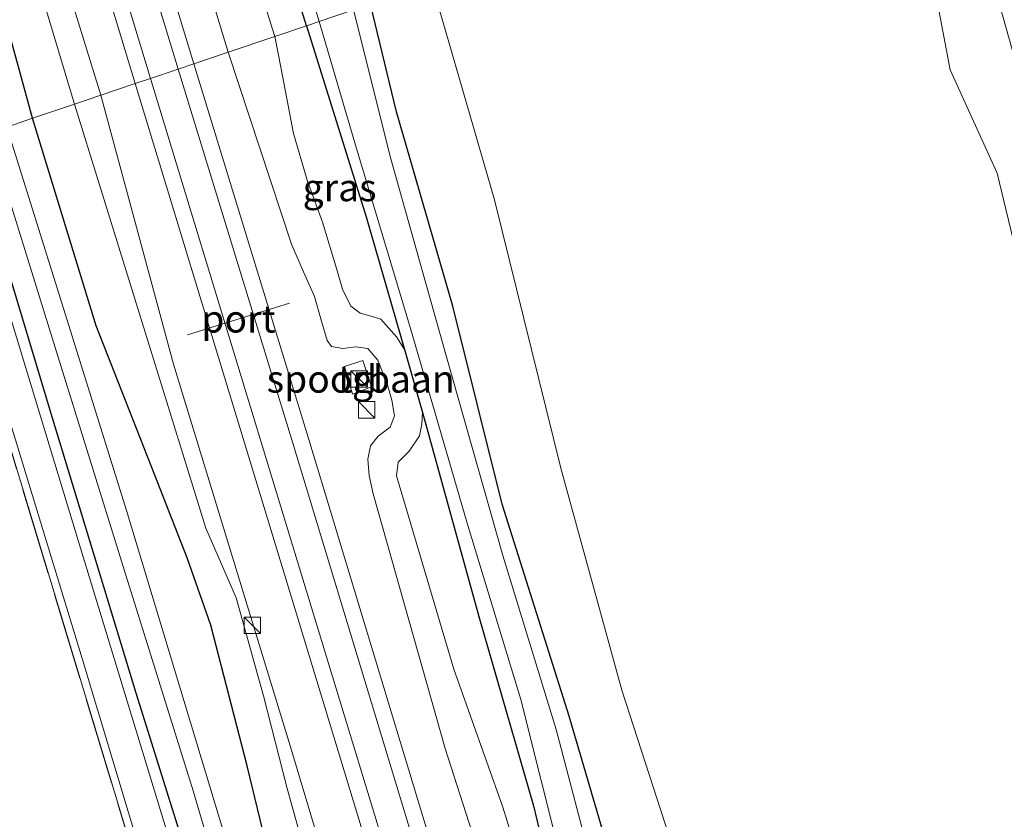
# Model space of a CAD drawing. Units: metres. Extents: x 181037 to 190000, y 568748 to 575001.
# Drawn here: x 183531 to 183621, y 569016 to 569089 of the extents above; entities that cross this region are included whole.
import ezdxf
from ezdxf.enums import TextEntityAlignment as Align

# ---------------------------------------------------------------- set-up
doc = ezdxf.new("R2010")
doc.units = ezdxf.units.M
doc.linetypes.add('IE-TERREINAFSCHEIDING', pattern=[10, 8, -2])
doc.layers.get('0').update_dxf_attribs({"lineweight": 25})
for name, color, linetype, lineweight in [('B-ME-GR-BOMENSTRUIKEN-GV-B6', 93, 'Continuous', 18), ('B-ME-GW-KRUINLIJN-L-B1', 93, 'Continuous', 18), ('B-ME-GW-TEENLIJN-L-B1', 93, 'Continuous', 18), ('B-ME-IE-GRASLAND-GV-B6', 93, 'Continuous', 18), ('B-ME-IE-GRONDWERKLIJN-GROND_INGERICHT-GV-B6', 253, 'Continuous', 18), ('B-ME-IE-HULPGEOMETRIE-L-B1', 53, 'Continuous', 18), ('B-ME-IE-INRICHTINGSELEMENT-S-B1', 253, 'Continuous', 18), ('B-ME-IE-TERREINAFSCHEIDING-RASTERHEKWERK-L-B1', 8, 'IE-TERREINAFSCHEIDING', 18), ('B-ME-OG-WATER-GV-B6', 153, 'Continuous', 18), ('B-ME-SB-SPOOR-GV-B6', 253, 'Continuous', 18), ('B-ME-SB-SPOOR-L-B1', 253, 'Continuous', 18), ('B-ME-VH-VERH_SOORT-BITUMEN-GV-B6', 8, 'IE-TERREINAFSCHEIDING-NATUURLIJK-HOUTWAL', 18), ('B-ME-VH-VERH_SOORT-GV-B6', 8, 'Continuous', 18), ('B-ME-VH-VERH_SOORT-TEGELS-GV-B6', 8, 'Continuous', 18), ('B-ME-VW-MEUBILAIR_WEGMEUBILAIR-PORTAAL-L-B1', 8, 'Continuous', 18)]:
    doc.layers.add(name, color=color, linetype=linetype, lineweight=lineweight)
doc.layers.add('B-ME-GW-INSTEEKWATERGANG-L-B1', color=10, linetype='Continuous')
doc.styles.add('NLCS-ISO', font='NLCS-ISO.TTF')
doc.linetypes.add('IE-TERREINAFSCHEIDING-NATUURLIJK-HOUTWAL', pattern='A,7,-1.5,[67,NLCS.SHX,S=0.75,R=45,X=0,Y=0],-1.5,7,-1.5,[70,NLCS.SHX,S=0.75,R=0,X=0,Y=0],-1.5', length=20)

# ---------------------------------------------------------------- blocks, each defined once
blk = doc.blocks.new('d11AN_FeatureWriter_4_26_FMEBLOCK1')
at = {"layer": 'B-ME-GW-INSTEEKWATERGANG-L-B1'}
for points in [[(0.435, 23.439, -0.118), (-7.411, 46.974, -0.319), (-14.649, 69.789, -0.328), (-19.073, 86.34, -0.364), (-23.796, 105.832, 0.631), (-27.131, 118.708, 0.466), (-29.294, 124.846, 0.028), (-32.586, 133.252, -0.238), (-37.61, 146.064, -0.373), (-43.415, 165.033, -0.428)], [(-49.269, 163.051, -0.222), (-41.585, 137.57, -0.208), (-33.975, 112.52, -0.217), (-25.822, 86.436, -0.199), (-15.063, 50.219, -0.184), (-5.96, 19.965, -0.148), (3.542, -11.978, -0.199), (12.785, -42.086, -0.196), (21.759, -70.151, -0.286), (30.478, -97.386, -0.316), (32.155, -102.982, -0.307), (34.32, -111.015, -0.262), (36.157, -119.147, -0.235), (38.215, -125.039, -0.235), (40.493, -130.322, -0.235), (41.46, -133.132, -0.283), (42.276, -135.662, -0.286), (42.811, -138.48, -0.283), (42.582, -140.412, -0.274), (41.796, -142.693, -0.274), (40.795, -145.14, -0.259), (40.487, -148.094, -0.247), (40.822, -151.991, -0.232), (42.902, -165.033, -0.273)]]:
    blk.add_polyline3d(points, dxfattribs=at)
blk = doc.blocks.new('d11AN_FeatureWriter_4_26_FMEBLOCK3')
at = {"layer": 'B-ME-GW-INSTEEKWATERGANG-L-B1'}
for points in [[(0.435, 23.439, -0.118), (-7.411, 46.974, -0.319), (-14.649, 69.789, -0.328), (-19.073, 86.34, -0.364), (-23.796, 105.832, 0.631), (-27.131, 118.708, 0.466), (-29.294, 124.846, 0.028), (-32.586, 133.252, -0.238), (-37.61, 146.064, -0.373), (-43.415, 165.033, -0.428)], [(-49.269, 163.051, -0.222), (-41.585, 137.57, -0.208), (-33.975, 112.52, -0.217), (-25.822, 86.436, -0.199), (-15.063, 50.219, -0.184), (-5.96, 19.965, -0.148), (3.542, -11.978, -0.199), (12.785, -42.086, -0.196), (21.759, -70.151, -0.286), (30.478, -97.386, -0.316), (32.155, -102.982, -0.307), (34.32, -111.015, -0.262), (36.157, -119.147, -0.235), (38.215, -125.039, -0.235), (40.493, -130.322, -0.235), (41.46, -133.132, -0.283), (42.276, -135.662, -0.286), (42.811, -138.48, -0.283), (42.582, -140.412, -0.274), (41.796, -142.693, -0.274), (40.795, -145.14, -0.259), (40.487, -148.094, -0.247), (40.822, -151.991, -0.232), (42.902, -165.033, -0.273)]]:
    blk.add_polyline3d(points, dxfattribs=at)
blk = doc.blocks.new('kast')
blk.add_line((-0.75, -0.75), (0.75, 0.75))
blk.add_lwpolyline([(-0.75, 0.75), (0.75, 0.75), (0.75, -0.75), (-0.75, -0.75)], close=True)

msp = doc.modelspace()

# ---------------------------------------------------------------- linework, layer by layer
at = {"layer": 'B-ME-GR-BOMENSTRUIKEN-GV-B6'}
msp.add_polyline3d([(183618.429, 568926.036, -0.109), (183610.141, 568951.897, -0.115), (183602.318, 568975.558, -0.157), (183594.108, 569003.624, -0.073), (183586.264, 569027.784, -0.193), (183580.696, 569048.091, -0.076), (183574.619, 569072.623, -0.064), (183568.888, 569092.411, -0.118), (183607.113, 569105.343, -0.244), (183612.0218, 569107.0035, 0.0383), (183616.296, 569084.507, 0.064), (183620.572, 569075.065, 0.0694), (183630.123, 569035.513, -0.0161), (183627.962, 569030.489, -0.1651), (183629.605, 569011.017, -0.1141), (183634.5238, 568989.5559, -0.1069), (183637.3192, 568977.3594, -0.1029), (183641.5929, 568958.7132, -0.0967), (183646.6823, 568936.5077, -0.0893)], dxfattribs=at)
msp.add_polyline3d([(183618.429, 568926.036, -0.109), (183610.141, 568951.897, -0.115), (183602.318, 568975.558, -0.157), (183594.108, 569003.624, -0.073), (183586.264, 569027.784, -0.193), (183580.696, 569048.091, -0.076), (183574.619, 569072.623, -0.064), (183568.888, 569092.411, -0.118), (183607.113, 569105.343, -0.244), (183612.0218, 569107.0035, 0.0383), (183616.296, 569084.507, 0.064), (183620.572, 569075.065, 0.0694), (183630.123, 569035.513, -0.0161), (183627.962, 569030.489, -0.1651), (183629.605, 569011.017, -0.1141), (183634.5238, 568989.5559, -0.1069), (183637.3192, 568977.3594, -0.1029), (183641.5929, 568958.7132, -0.0967), (183646.6823, 568936.5077, -0.0893)], dxfattribs=at)
at = {"layer": 'B-ME-GW-INSTEEKWATERGANG-L-B1'}
for points in [[(183532.39, 569080.065, -0.428), (183521.132, 569121.2, -0.106), (183512.113, 569151.767, -0.34), (183503.078, 569179.832, -0.211), (183494.501, 569208.603, -0.487), (183487.167, 569235.224, 0.086), (183484.212, 569245.5, 0.134), (183477.364, 569267.892, -0.145), (183470.869, 569287.839, -0.205), (183462.795, 569313.996, -0.163), (183450.548, 569354.03, -0.103), (183443.632, 569376.863, -0.082), (183436.523, 569397.562, -0.247), (183425.23, 569432.256, -0.432)], [(183557.429, 569088.534, -0.829), (183554.961, 569096.47, -0.709), (183548.648, 569116.776, -0.736), (183543.669, 569132.933, -0.472), (183539.276, 569146.762, -0.472), (183537.627, 569152.259, -0.787), (183536.459, 569154.215, -0.787), (183535.2, 569155.417, -0.787), (183533.794, 569156.333, -0.784), (183522.965, 569189.344, -0.775), (183519.588, 569204.581, -0.928), (183514.157, 569221.175, -0.898)], [(183609.599, 568934.237, -0.43), (183606.117, 568943.362, -0.547), (183600.203, 568961.243, -0.568), (183594.043, 568982.087, -0.517), (183586.718, 569007.419, -0.577), (183581.453, 569025.41, -0.493), (183575.314, 569044.792, -0.31), (183570.825, 569062.885, -0.319), (183565.654, 569080.655, -0.256), (183563.275, 569090.512, -0.364)], [(183609.599, 568934.237, -0.43), (183606.117, 568943.362, -0.547), (183600.203, 568961.243, -0.568), (183594.043, 568982.087, -0.517), (183586.718, 569007.419, -0.577), (183581.453, 569025.41, -0.493), (183575.314, 569044.792, -0.31), (183570.825, 569062.885, -0.319), (183565.654, 569080.655, -0.256), (183563.275, 569090.512, -0.364)], [(183557.429, 569088.534, -0.829), (183562.879, 569071.053, -0.829), (183566.381, 569058.941, -0.742), (183568.044, 569053.187, -0.742), (183573.179, 569034.51, -0.502), (183578.194, 569017.216, -0.796), (183582.618, 568998.667, -0.889), (183585.532, 568985.744, -0.742), (183588.405, 568974.486, -0.781), (183593.556, 568958.243, -0.781), (183596.853, 568948.325, -0.781), (183597.697, 568946.365, -0.781), (183598.245, 568944.055, -0.781), (183598.802, 568941.725, -0.694), (183600.273, 568936.012, -0.817)], [(183557.429, 569088.534, -0.829), (183562.879, 569071.053, -0.829), (183566.381, 569058.941, -0.742), (183568.044, 569053.187, -0.742), (183573.179, 569034.51, -0.502), (183578.194, 569017.216, -0.796), (183582.618, 568998.667, -0.889), (183585.532, 568985.744, -0.742), (183588.405, 568974.486, -0.781), (183593.556, 568958.243, -0.781), (183596.853, 568948.325, -0.781), (183597.697, 568946.365, -0.781), (183598.245, 568944.055, -0.781), (183598.802, 568941.725, -0.694), (183600.273, 568936.012, -0.817)]]:
    msp.add_polyline3d(points, dxfattribs=at)
at = {"layer": 'B-ME-GW-KRUINLIJN-L-B1'}
for points in [[(183538.625, 569082.174, 0.887), (183531.245, 569106.09, 0.992), (183524.245, 569127.518, 0.965), (183515.618, 569156.365, 0.947), (183504.175, 569194.045, 0.911), (183491.831, 569235.804, 0.926), (183484.788, 569257.765, 0.899), (183474.922, 569290.854, 0.836), (183465.373, 569322.478, 0.932), (183460.614, 569339.308, 0.89), (183450.728, 569372.42, 0.893), (183446.622, 569383.069, 0.89), (183442.632, 569398.488, 1.016), (183432.399, 569430.871, 0.893), (183431.34, 569434.241, 0.9)], [(183510.64, 569216.596, 0.983), (183515.126, 569202.165, 0.995), (183516.094, 569200.704, 0.989), (183516.977, 569198.581, 0.989), (183517.509, 569196.416, 0.971), (183517.724, 569194.43, 0.959), (183518.014, 569192.445, 0.938), (183518.761, 569189.52, 0.911), (183531.575, 569147.809, 1.025), (183535.493, 569134.677, 1.067), (183536.195, 569133.234, 1.07), (183537.021, 569131.461, 1.079), (183537.647, 569129.702, 1.076), (183538.253, 569127.174, 1.088), (183538.745, 569124.665, 1.097), (183539.318, 569122.186, 1.091), (183550.266, 569086.111, 0.961)], [(183550.266, 569086.111, 0.961), (183556.065, 569068.547, 1.009), (183557.155, 569066.037, 0.967), (183558.167, 569063.792, 0.955), (183558.797, 569061.525, 0.934), (183559.315, 569059.74, 0.856), (183559.731, 569059.197, 0.826), (183560.745, 569059.027, 0.793), (183561.946, 569059.184, 0.787), (183563.03, 569059.014, 0.793), (183563.941, 569057.969, 0.799), (183564.816, 569055.801, 0.799), (183565.243, 569054.295, 0.799), (183565.493, 569052.882, 0.796), (183565.072, 569051.824, 0.793), (183563.982, 569051.019, 0.784), (183563.292, 569050.11, 0.781), (183563.035, 569048.921, 0.766), (183563.172, 569047.415, 0.793), (183563.524, 569045.745, 0.814), (183570.109, 569022.448, 1.045), (183578.296, 568996.943, 1.018)], [(183550.266, 569086.111, 0.961), (183556.065, 569068.547, 1.009), (183557.155, 569066.037, 0.967), (183558.167, 569063.792, 0.955), (183558.797, 569061.525, 0.934), (183559.315, 569059.74, 0.856), (183559.731, 569059.197, 0.826), (183560.745, 569059.027, 0.793), (183561.946, 569059.184, 0.787), (183563.03, 569059.014, 0.793), (183563.941, 569057.969, 0.799), (183564.816, 569055.801, 0.799), (183565.243, 569054.295, 0.799), (183565.493, 569052.882, 0.796), (183565.072, 569051.824, 0.793), (183563.982, 569051.019, 0.784), (183563.292, 569050.11, 0.781), (183563.035, 569048.921, 0.766), (183563.172, 569047.415, 0.793), (183563.524, 569045.745, 0.814), (183570.109, 569022.448, 1.045), (183578.296, 568996.943, 1.018)], [(183637.9498, 568750, 0.8931), (183637.493, 568751.335, 0.931), (183636.654, 568752.562, 0.922), (183636.109, 568754.018, 0.928), (183635.559, 568756.036, 0.931), (183634.922, 568758.589, 0.877), (183634.675, 568760.095, 0.829), (183634.621, 568762.164, 0.826), (183634.303, 568764.843, 0.829), (183633.619, 568768.02, 0.829), (183626.825, 568790.605, 0.856), (183616.686, 568823.698, 0.841), (183604.957, 568861.819, 0.892), (183595.772, 568891.851, 0.955), (183585.639, 568925.093, 0.961), (183575.322, 568959.824, 0.985), (183562.409, 569001.104, 0.982), (183556.055, 569022.311, 1), (183545.263, 569057.584, 0.982), (183538.625, 569082.174, 0.887)], [(183637.9498, 568750, 0.8931), (183637.493, 568751.335, 0.931), (183636.654, 568752.562, 0.922), (183636.109, 568754.018, 0.928), (183635.559, 568756.036, 0.931), (183634.922, 568758.589, 0.877), (183634.675, 568760.095, 0.829), (183634.621, 568762.164, 0.826), (183634.303, 568764.843, 0.829), (183633.619, 568768.02, 0.829), (183626.825, 568790.605, 0.856), (183616.686, 568823.698, 0.841), (183604.957, 568861.819, 0.892), (183595.772, 568891.851, 0.955), (183585.639, 568925.093, 0.961), (183575.322, 568959.824, 0.985), (183562.409, 569001.104, 0.982), (183556.055, 569022.311, 1), (183545.263, 569057.584, 0.982), (183538.625, 569082.174, 0.887)]]:
    msp.add_polyline3d(points, dxfattribs=at)
at = {"layer": 'B-ME-GW-TEENLIJN-L-B1'}
for points in [[(183429.449, 569433.627, -0.189), (183436.742, 569411.342, 0.071), (183443.731, 569387.945, 0.089), (183453.721, 569355.899, 0.11), (183462.657, 569325.751, 0.005), (183467.726, 569308.104, -0.01), (183478.336, 569273.094, -0.067), (183486.553, 569247.06, 0.212), (183491.439, 569230.055, 0.08), (183496.288, 569212.247, -0.226), (183502.63, 569192.387, -0.112), (183510.754, 569164.399, -0.31), (183517.357, 569143.602, -0.136), (183523.868, 569122.692, 0.017), (183531.258, 569097.949, -0.106), (183536.206, 569081.356, -0.08)], [(183554.536, 569087.555, -0.868), (183548.78, 569105.852, -0.61), (183542.307, 569125.87, -0.541), (183541.635, 569129.106, -0.406), (183540.762, 569132.403, -0.394), (183538.982, 569135.789, -0.376), (183537.729, 569139.006, -0.373), (183536.789, 569141.53, -0.316), (183535.779, 569143.259, -0.19), (183534.339, 569147.482, -0.127), (183533.722, 569149.76, -0.151), (183533.484, 569151.197, -0.19), (183533.557, 569152.435, -0.199), (183533.756, 569153.667, -0.22), (183533.794, 569156.333, -0.784)], [(183554.536, 569087.555, -0.868), (183555.111, 569084.576, -0.868), (183556.245, 569078.683, -0.868), (183557.489, 569074.401, -0.868), (183558.883, 569070.575, -0.868), (183560.214, 569066.249, -0.868), (183560.725, 569064.44, -0.88), (183561.478, 569062.905, -0.832), (183562.354, 569062.248, -0.793), (183563.351, 569061.978, -0.793), (183564.232, 569061.7, -0.796), (183565.673, 569060.104, -0.796), (183566.381, 569058.941, -0.742)], [(183536.206, 569081.356, -0.08), (183543.085, 569059.224, -0.067), (183548.235, 569042.61, 0.034), (183551.006, 569036.228, 0.55), (183553.498, 569027.259, 0.496), (183555.677, 569018.793, 0.448), (183560.922, 568999.953, -0.166), (183566.441, 568982.257, -0.061), (183574.317, 568956.413, 0.019), (183581.304, 568932.389, -0.01), (183584.462, 568921.211, -0.376), (183592.31, 568896.41, -0.007), (183598.593, 568874.834, -0.226), (183604.86, 568854.668, -0.295), (183612.288, 568829.552, -0.184), (183620.018, 568806.098, 0.061), (183626.933, 568782.982, 0.07), (183631.607, 568768.896, 0.31), (183633.119, 568764.299, 0.262), (183633.461, 568761.019, 0.334)], [(183568.044, 569053.187, -0.742), (183567.972, 569052.105, -0.742), (183567.756, 569051.034, -0.742), (183566.807, 569049.652, -0.742), (183565.809, 569048.632, -0.742), (183565.655, 569047.397, -0.742), (183570.905, 569029.72, -0.742), (183575.393, 569017.105, -0.784), (183579.346, 569004.279, -0.781), (183581.453, 568996.774, -0.73), (183588.405, 568974.486, -0.781)]]:
    msp.add_polyline3d(points, dxfattribs=at)
at = {"layer": 'B-ME-IE-GRASLAND-GV-B6'}
for points in [[(183491.831, 569235.804, 0.926), (183504.175, 569194.045, 0.911), (183515.618, 569156.365, 0.947), (183524.245, 569127.518, 0.965), (183531.245, 569106.09, 0.992), (183538.625, 569082.174, 0.887), (183536.206, 569081.356, -0.08)], [(183557.429, 569088.534, -0.829), (183554.961, 569096.47, -0.709), (183548.648, 569116.776, -0.736), (183543.669, 569132.933, -0.472), (183539.276, 569146.762, -0.472), (183537.627, 569152.259, -0.787), (183536.459, 569154.215, -0.787), (183535.2, 569155.417, -0.787), (183533.794, 569156.333, -0.784), (183522.965, 569189.344, -0.775), (183519.588, 569204.581, -0.928), (183514.157, 569221.175, -0.898)], [(183514.157, 569221.175, -0.898), (183519.588, 569204.581, -0.928), (183522.965, 569189.344, -0.775), (183533.794, 569156.333, -0.784), (183533.756, 569153.667, -0.22), (183533.557, 569152.435, -0.199), (183533.484, 569151.197, -0.19), (183533.722, 569149.76, -0.151), (183534.339, 569147.482, -0.127), (183535.779, 569143.259, -0.19), (183536.789, 569141.53, -0.316), (183537.729, 569139.006, -0.373), (183538.982, 569135.789, -0.376), (183540.762, 569132.403, -0.394), (183541.635, 569129.106, -0.406), (183542.307, 569125.87, -0.541), (183548.78, 569105.852, -0.61), (183554.536, 569087.555, -0.868), (183550.266, 569086.111, 0.961)], [(183550.266, 569086.111, 0.961), (183539.318, 569122.186, 1.091), (183538.745, 569124.665, 1.097), (183538.253, 569127.174, 1.088), (183537.647, 569129.702, 1.076), (183537.021, 569131.461, 1.079), (183536.195, 569133.234, 1.07), (183535.493, 569134.677, 1.067), (183531.575, 569147.809, 1.025), (183518.761, 569189.52, 0.911), (183518.014, 569192.445, 0.938), (183517.724, 569194.43, 0.959), (183517.509, 569196.416, 0.971), (183516.977, 569198.581, 0.989), (183516.094, 569200.704, 0.989), (183515.126, 569202.165, 0.995), (183510.64, 569216.596, 0.983)], [(183496.288, 569212.247, -0.226), (183502.63, 569192.387, -0.112), (183510.754, 569164.399, -0.31), (183517.357, 569143.602, -0.136), (183523.868, 569122.692, 0.017), (183531.258, 569097.949, -0.106), (183536.206, 569081.356, -0.08), (183532.39, 569080.065, -0.428), (183521.132, 569121.2, -0.106), (183512.113, 569151.767, -0.34), (183503.078, 569179.832, -0.211), (183494.501, 569208.603, -0.487)], [(183536.206, 569081.356, -0.08), (183531.258, 569097.949, -0.106), (183523.868, 569122.692, 0.017), (183517.357, 569143.602, -0.136), (183510.754, 569164.399, -0.31), (183502.63, 569192.387, -0.112), (183496.288, 569212.247, -0.226)], [(183494.501, 569208.603, -0.487), (183503.078, 569179.832, -0.211), (183512.113, 569151.767, -0.34), (183521.132, 569121.2, -0.106), (183532.39, 569080.065, -0.428), (183530.025, 569079.265, -1.441)], [(183520.249, 569208.782, -1.636), (183525.289, 569186.838, -1.636), (183531.298, 569166.338, -1.636), (183533.657, 569159.019, -1.636), (183534.262, 569157.295, -1.636), (183535.534, 569156.902, -1.636), (183536.403, 569156.907, -1.636), (183537.444, 569156.204, -1.636), (183538.314, 569154.522, -1.636), (183539.417, 569151.228, -1.636), (183543.662, 569138.883, -1.636), (183546.611, 569128.606, -1.636), (183549.469, 569118.003, -1.636), (183554.846, 569101.282, -1.636), (183558.584, 569088.925, -1.636), (183557.429, 569088.534, -0.829)], [(183557.429, 569088.534, -0.829), (183554.536, 569087.555, -0.868), (183548.78, 569105.852, -0.61), (183542.307, 569125.87, -0.541), (183541.635, 569129.106, -0.406), (183540.762, 569132.403, -0.394), (183538.982, 569135.789, -0.376), (183537.729, 569139.006, -0.373), (183536.789, 569141.53, -0.316), (183535.779, 569143.259, -0.19), (183534.339, 569147.482, -0.127), (183533.722, 569149.76, -0.151), (183533.484, 569151.197, -0.19), (183533.557, 569152.435, -0.199), (183533.756, 569153.667, -0.22), (183533.794, 569156.333, -0.784), (183535.2, 569155.417, -0.787), (183536.459, 569154.215, -0.787), (183537.627, 569152.259, -0.787), (183539.276, 569146.762, -0.472), (183543.669, 569132.933, -0.472), (183548.648, 569116.776, -0.736), (183554.961, 569096.47, -0.709), (183557.429, 569088.534, -0.829)], [(183630.123, 569035.513, -0.0161), (183620.572, 569075.065, 0.0694), (183616.296, 569084.507, 0.064), (183612.0218, 569107.0035, 0.0383), (183615.4532, 569108.1642, 0.0676), (183620.851, 569090.268, 0.07), (183629.016, 569061.209, 0.113)], [(183630.123, 569035.513, -0.0161), (183620.572, 569075.065, 0.0694), (183616.296, 569084.507, 0.064), (183612.0218, 569107.0035, 0.0383), (183615.4532, 569108.1642, 0.0676), (183620.851, 569090.268, 0.07), (183629.016, 569061.209, 0.113)], [(183609.599, 568934.237, -0.43), (183606.117, 568943.362, -0.547), (183600.203, 568961.243, -0.568), (183594.043, 568982.087, -0.517), (183586.718, 569007.419, -0.577), (183581.453, 569025.41, -0.493), (183575.314, 569044.792, -0.31), (183570.825, 569062.885, -0.319), (183565.654, 569080.655, -0.256), (183563.275, 569090.512, -0.364), (183568.888, 569092.411, -0.118), (183574.619, 569072.623, -0.064), (183580.696, 569048.091, -0.076), (183586.264, 569027.784, -0.193), (183594.108, 569003.624, -0.073), (183602.318, 568975.558, -0.157), (183610.141, 568951.897, -0.115), (183618.429, 568926.036, -0.109)], [(183609.599, 568934.237, -0.43), (183606.117, 568943.362, -0.547), (183600.203, 568961.243, -0.568), (183594.043, 568982.087, -0.517), (183586.718, 569007.419, -0.577), (183581.453, 569025.41, -0.493), (183575.314, 569044.792, -0.31), (183570.825, 569062.885, -0.319), (183565.654, 569080.655, -0.256), (183563.275, 569090.512, -0.364), (183568.888, 569092.411, -0.118), (183574.619, 569072.623, -0.064), (183580.696, 569048.091, -0.076), (183586.264, 569027.784, -0.193), (183594.108, 569003.624, -0.073), (183602.318, 568975.558, -0.157), (183610.141, 568951.897, -0.115), (183618.429, 568926.036, -0.109)], [(183608.023, 568932.649, -1.633), (183604.502, 568942.34, -1.633), (183602.763, 568946.487, -1.633), (183598.74, 568959.472, -1.633), (183594.48, 568973.641, -1.633), (183589.447, 568989.718, -1.633), (183587.178, 568997.796, -1.639), (183585.275, 569006.45, -1.639), (183583.697, 569011.082, -1.639), (183580.261, 569024.197, -1.639), (183575.371, 569040.114, -1.639), (183570.169, 569058.478, -1.639), (183565.158, 569076.375, -1.639), (183561.727, 569089.988, -1.639), (183563.275, 569090.512, -0.364), (183565.654, 569080.655, -0.256), (183570.825, 569062.885, -0.319), (183575.314, 569044.792, -0.31), (183581.453, 569025.41, -0.493), (183586.718, 569007.419, -0.577), (183594.043, 568982.087, -0.517), (183600.203, 568961.243, -0.568), (183606.117, 568943.362, -0.547), (183609.599, 568934.237, -0.43)], [(183608.023, 568932.649, -1.633), (183604.502, 568942.34, -1.633), (183602.763, 568946.487, -1.633), (183598.74, 568959.472, -1.633), (183594.48, 568973.641, -1.633), (183589.447, 568989.718, -1.633), (183587.178, 568997.796, -1.639), (183585.275, 569006.45, -1.639), (183583.697, 569011.082, -1.639), (183580.261, 569024.197, -1.639), (183575.371, 569040.114, -1.639), (183570.169, 569058.478, -1.639), (183565.158, 569076.375, -1.639), (183561.727, 569089.988, -1.639), (183563.275, 569090.512, -0.364), (183565.654, 569080.655, -0.256), (183570.825, 569062.885, -0.319), (183575.314, 569044.792, -0.31), (183581.453, 569025.41, -0.493), (183586.718, 569007.419, -0.577), (183594.043, 568982.087, -0.517), (183600.203, 568961.243, -0.568), (183606.117, 568943.362, -0.547), (183609.599, 568934.237, -0.43)], [(183582.618, 568998.667, -0.889), (183578.194, 569017.216, -0.796), (183573.179, 569034.51, -0.502), (183568.044, 569053.187, -0.742), (183566.381, 569058.941, -0.742), (183562.879, 569071.053, -0.829), (183557.429, 569088.534, -0.829), (183558.584, 569088.925, -1.636), (183562.006, 569077.315, -1.636), (183566.892, 569061.051, -1.636), (183572.133, 569043.046, -1.636), (183577.016, 569026.925, -1.636), (183580.705, 569012.241, -1.636)], [(183582.618, 568998.667, -0.889), (183578.194, 569017.216, -0.796), (183573.179, 569034.51, -0.502), (183568.044, 569053.187, -0.742), (183566.381, 569058.941, -0.742), (183562.879, 569071.053, -0.829), (183557.429, 569088.534, -0.829), (183558.584, 569088.925, -1.636), (183562.006, 569077.315, -1.636), (183566.892, 569061.051, -1.636), (183572.133, 569043.046, -1.636), (183577.016, 569026.925, -1.636), (183580.705, 569012.241, -1.636)], [(183557.429, 569088.534, -0.829), (183562.879, 569071.053, -0.829), (183566.381, 569058.941, -0.742), (183565.673, 569060.104, -0.796), (183564.232, 569061.7, -0.796), (183563.351, 569061.978, -0.793), (183562.354, 569062.248, -0.793), (183561.478, 569062.905, -0.832), (183560.725, 569064.44, -0.88), (183560.214, 569066.249, -0.868), (183558.883, 569070.575, -0.868), (183557.489, 569074.401, -0.868), (183556.245, 569078.683, -0.868), (183555.111, 569084.576, -0.868), (183554.536, 569087.555, -0.868), (183557.429, 569088.534, -0.829)], [(183578.296, 568996.943, 1.018), (183570.109, 569022.448, 1.045), (183563.524, 569045.745, 0.814), (183563.172, 569047.415, 0.793), (183563.035, 569048.921, 0.766), (183563.292, 569050.11, 0.781), (183563.982, 569051.019, 0.784), (183565.072, 569051.824, 0.793), (183565.493, 569052.882, 0.796), (183565.243, 569054.295, 0.799), (183564.816, 569055.801, 0.799), (183563.941, 569057.969, 0.799), (183563.03, 569059.014, 0.793), (183561.946, 569059.184, 0.787), (183560.745, 569059.027, 0.793), (183559.731, 569059.197, 0.826), (183559.315, 569059.74, 0.856), (183558.797, 569061.525, 0.934), (183558.167, 569063.792, 0.955), (183557.155, 569066.037, 0.967), (183556.065, 569068.547, 1.009), (183550.266, 569086.111, 0.961), (183554.536, 569087.555, -0.868), (183555.111, 569084.576, -0.868), (183556.245, 569078.683, -0.868), (183557.489, 569074.401, -0.868), (183558.883, 569070.575, -0.868), (183560.214, 569066.249, -0.868), (183560.725, 569064.44, -0.88), (183561.478, 569062.905, -0.832), (183562.354, 569062.248, -0.793), (183563.351, 569061.978, -0.793), (183564.232, 569061.7, -0.796), (183565.673, 569060.104, -0.796), (183566.381, 569058.941, -0.742), (183568.044, 569053.187, -0.742), (183567.972, 569052.105, -0.742), (183567.756, 569051.034, -0.742), (183566.807, 569049.652, -0.742), (183565.809, 569048.632, -0.742), (183565.655, 569047.397, -0.742), (183570.905, 569029.72, -0.742), (183575.393, 569017.105, -0.784), (183579.346, 569004.279, -0.781)], [(183578.296, 568996.943, 1.018), (183570.109, 569022.448, 1.045), (183563.524, 569045.745, 0.814), (183563.172, 569047.415, 0.793), (183563.035, 569048.921, 0.766), (183563.292, 569050.11, 0.781), (183563.982, 569051.019, 0.784), (183565.072, 569051.824, 0.793), (183565.493, 569052.882, 0.796), (183565.243, 569054.295, 0.799), (183564.816, 569055.801, 0.799), (183563.941, 569057.969, 0.799), (183563.03, 569059.014, 0.793), (183561.946, 569059.184, 0.787), (183560.745, 569059.027, 0.793), (183559.731, 569059.197, 0.826), (183559.315, 569059.74, 0.856), (183558.797, 569061.525, 0.934), (183558.167, 569063.792, 0.955), (183557.155, 569066.037, 0.967), (183556.065, 569068.547, 1.009), (183550.266, 569086.111, 0.961), (183554.536, 569087.555, -0.868), (183555.111, 569084.576, -0.868), (183556.245, 569078.683, -0.868), (183557.489, 569074.401, -0.868), (183558.883, 569070.575, -0.868), (183560.214, 569066.249, -0.868), (183560.725, 569064.44, -0.88), (183561.478, 569062.905, -0.832), (183562.354, 569062.248, -0.793), (183563.351, 569061.978, -0.793), (183564.232, 569061.7, -0.796), (183565.673, 569060.104, -0.796), (183566.381, 569058.941, -0.742), (183568.044, 569053.187, -0.742), (183567.972, 569052.105, -0.742), (183567.756, 569051.034, -0.742), (183566.807, 569049.652, -0.742), (183565.809, 569048.632, -0.742), (183565.655, 569047.397, -0.742), (183570.905, 569029.72, -0.742), (183575.393, 569017.105, -0.784), (183579.346, 569004.279, -0.781)], [(183581.304, 568932.389, -0.01), (183574.317, 568956.413, 0.019), (183566.441, 568982.257, -0.061), (183560.922, 568999.953, -0.166), (183555.677, 569018.793, 0.448), (183553.498, 569027.259, 0.496), (183551.006, 569036.228, 0.55), (183548.235, 569042.61, 0.034), (183543.085, 569059.224, -0.067), (183536.206, 569081.356, -0.08), (183538.625, 569082.174, 0.887), (183545.263, 569057.584, 0.982), (183556.055, 569022.311, 1), (183562.409, 569001.104, 0.982), (183575.322, 568959.824, 0.985), (183585.639, 568925.093, 0.961)], [(183581.304, 568932.389, -0.01), (183574.317, 568956.413, 0.019), (183566.441, 568982.257, -0.061), (183560.922, 568999.953, -0.166), (183555.677, 569018.793, 0.448), (183553.498, 569027.259, 0.496), (183551.006, 569036.228, 0.55), (183548.235, 569042.61, 0.034), (183543.085, 569059.224, -0.067), (183536.206, 569081.356, -0.08), (183538.625, 569082.174, 0.887), (183545.263, 569057.584, 0.982), (183556.055, 569022.311, 1), (183562.409, 569001.104, 0.982), (183575.322, 568959.824, 0.985), (183585.639, 568925.093, 0.961)], [(183576.24, 568938.471, -0.118), (183568.394, 568962.006, -0.319), (183561.156, 568984.822, -0.328), (183556.732, 569001.373, -0.364), (183552.009, 569020.865, 0.631), (183548.674, 569033.741, 0.466), (183546.511, 569039.879, 0.028), (183543.219, 569048.285, -0.238), (183538.195, 569061.097, -0.373), (183532.39, 569080.065, -0.428), (183536.206, 569081.356, -0.08), (183543.085, 569059.224, -0.067), (183548.235, 569042.61, 0.034), (183551.006, 569036.228, 0.55), (183553.498, 569027.259, 0.496), (183555.677, 569018.793, 0.448), (183560.922, 568999.953, -0.166), (183566.441, 568982.257, -0.061), (183574.317, 568956.413, 0.019), (183581.304, 568932.389, -0.01)], [(183576.24, 568938.471, -0.118), (183568.394, 568962.006, -0.319), (183561.156, 568984.822, -0.328), (183556.732, 569001.373, -0.364), (183552.009, 569020.865, 0.631), (183548.674, 569033.741, 0.466), (183546.511, 569039.879, 0.028), (183543.219, 569048.285, -0.238), (183538.195, 569061.097, -0.373), (183532.39, 569080.065, -0.428), (183536.206, 569081.356, -0.08), (183543.085, 569059.224, -0.067), (183548.235, 569042.61, 0.034), (183551.006, 569036.228, 0.55), (183553.498, 569027.259, 0.496), (183555.677, 569018.793, 0.448), (183560.922, 568999.953, -0.166), (183566.441, 568982.257, -0.061), (183574.317, 568956.413, 0.019), (183581.304, 568932.389, -0.01)], [(183574.501, 568936.058, -1.441), (183571.936, 568942.585, -1.441), (183569.253, 568950.96, -1.441), (183561.268, 568977.403, -1.441), (183554.516, 568999.405, -1.441), (183547.806, 569021.593, -1.441), (183540.987, 569044.228, -1.441), (183535.253, 569062.585, -1.441), (183530.025, 569079.265, -1.441), (183532.39, 569080.065, -0.428), (183538.195, 569061.097, -0.373), (183543.219, 569048.285, -0.238), (183546.511, 569039.879, 0.028), (183548.674, 569033.741, 0.466), (183552.009, 569020.865, 0.631), (183556.732, 569001.373, -0.364), (183561.156, 568984.822, -0.328), (183568.394, 568962.006, -0.319), (183576.24, 568938.471, -0.118)], [(183574.501, 568936.058, -1.441), (183571.936, 568942.585, -1.441), (183569.253, 568950.96, -1.441), (183561.268, 568977.403, -1.441), (183554.516, 568999.405, -1.441), (183547.806, 569021.593, -1.441), (183540.987, 569044.228, -1.441), (183535.253, 569062.585, -1.441), (183530.025, 569079.265, -1.441), (183532.39, 569080.065, -0.428), (183538.195, 569061.097, -0.373), (183543.219, 569048.285, -0.238), (183546.511, 569039.879, 0.028), (183548.674, 569033.741, 0.466), (183552.009, 569020.865, 0.631), (183556.732, 569001.373, -0.364), (183561.156, 568984.822, -0.328), (183568.394, 568962.006, -0.319), (183576.24, 568938.471, -0.118)], [(183574.351, 568916.358, -0.109), (183559.166, 568966.726, -0.145), (183547.636, 569005.101, -0.238), (183536.595, 569041.384, -0.235), (183525.527, 569077.743, -0.175), (183526.536, 569078.084, -0.222), (183534.22, 569052.602, -0.208), (183541.83, 569027.552, -0.217), (183549.983, 569001.469, -0.199), (183560.742, 568965.252, -0.184), (183569.845, 568934.997, -0.148)], [(183574.351, 568916.358, -0.109), (183559.166, 568966.726, -0.145), (183547.636, 569005.101, -0.238), (183536.595, 569041.384, -0.235), (183525.527, 569077.743, -0.175), (183526.536, 569078.084, -0.222), (183534.22, 569052.602, -0.208), (183541.83, 569027.552, -0.217), (183549.983, 569001.469, -0.199), (183560.742, 568965.252, -0.184), (183569.845, 568934.997, -0.148)], [(183569.845, 568934.997, -0.148), (183560.742, 568965.252, -0.184), (183549.983, 569001.469, -0.199), (183541.83, 569027.552, -0.217), (183534.22, 569052.602, -0.208), (183526.536, 569078.084, -0.222), (183528.353, 569078.699, -1.441), (183533.91, 569060.885, -1.441), (183540.803, 569038.691, -1.441), (183547.061, 569018.594, -1.441), (183553.045, 568998.298, -1.441), (183559.083, 568978.023, -1.441), (183566.444, 568953.835, -1.441), (183574.533, 568927.384, -1.441)], [(183569.845, 568934.997, -0.148), (183560.742, 568965.252, -0.184), (183549.983, 569001.469, -0.199), (183541.83, 569027.552, -0.217), (183534.22, 569052.602, -0.208), (183526.536, 569078.084, -0.222), (183528.353, 569078.699, -1.441), (183533.91, 569060.885, -1.441), (183540.803, 569038.691, -1.441), (183547.061, 569018.594, -1.441), (183553.045, 568998.298, -1.441), (183559.083, 568978.023, -1.441), (183566.444, 568953.835, -1.441), (183574.533, 568927.384, -1.441)], [(183574.546, 568903.93, -0.202), (183548.519, 568989.861, -0.184), (183525.691, 569065.249, -0.259), (183525.566, 569065.532, -0.274), (183526.276, 569065.33, -0.193), (183526.448, 569064.963, -0.22), (183536.93, 569030.677, -0.238), (183545.428, 569002.39, -0.244), (183553.303, 568975.991, -0.244), (183560.591, 568951.672, -0.178), (183570.393, 568919.435, -0.172)], [(183588.405, 568974.486, -0.781), (183581.453, 568996.774, -0.73), (183579.346, 569004.279, -0.781), (183575.393, 569017.105, -0.784), (183570.905, 569029.72, -0.742), (183565.655, 569047.397, -0.742), (183565.809, 569048.632, -0.742), (183566.807, 569049.652, -0.742), (183567.756, 569051.034, -0.742), (183567.972, 569052.105, -0.742), (183568.044, 569053.187, -0.742), (183573.179, 569034.51, -0.502), (183578.194, 569017.216, -0.796), (183582.618, 568998.667, -0.889), (183585.532, 568985.744, -0.742), (183588.405, 568974.486, -0.781)]]:
    msp.add_polyline3d(points, dxfattribs=at)
at = {"layer": 'B-ME-IE-GRONDWERKLIJN-GROND_INGERICHT-GV-B6'}
msp.add_polyline3d([(183599.626, 568815.113, -0.394), (183598.991, 568815.76, -0.502), (183598.239, 568816.013, -0.571), (183596.533, 568816.019, -0.655), (183595.386, 568815.59, -0.718), (183592.722, 568814.402, -0.862), (183581.774, 568808.85, -1.078), (183578.133, 568806.915, -1.135), (183527.097, 568994.207, -0.328), (183506.489, 569058.879, -0.454), (183525.691, 569065.249, -0.259), (183548.519, 568989.861, -0.184), (183574.546, 568903.93, -0.202), (183601.031, 568815.958, -0.301), (183599.626, 568815.113, -0.394)], dxfattribs=at)
at = {"layer": 'B-ME-IE-HULPGEOMETRIE-L-B1'}
for points in [[(183671.385, 569127.085, -0.54), (183670.356, 569126.737, -0.748), (183668.788, 569126.207, -1.417), (183666.176, 569125.323, -1.396), (183664.996, 569124.924, -0.64), (183654.88, 569121.502, 0.083), (183648.1239, 569119.2167, 0.2754), (183643.2439, 569147.5492, 0.2879), (183640.3614, 569146.9731, 0.3039), (183646.4842, 569118.662, 0.3221), (183638.866, 569116.085, 0.539), (183634.677, 569114.668, 0.5), (183624.559, 569111.245, 0.245), (183619.874, 569109.66, 0.107), (183615.4532, 569108.1642, 0.0676), (183612.0218, 569107.0035, 0.0383), (183607.113, 569105.343, -0.244), (183568.888, 569092.411, -0.118), (183563.275, 569090.512, -0.364), (183561.727, 569089.988, -1.639), (183558.584, 569088.925, -1.636), (183557.429, 569088.534, -0.829), (183554.536, 569087.555, -0.868), (183550.266, 569086.111, 0.961)], [(183538.625, 569082.174, 0.887), (183541.77, 569083.238, 1.304), (183543.154, 569083.706, 1.271), (183545.706, 569084.569, 1.34), (183547.129, 569085.05, 1.337), (183550.266, 569086.111, 0.961)], [(183538.625, 569082.174, 0.887), (183536.206, 569081.356, -0.08), (183532.39, 569080.065, -0.428), (183530.025, 569079.265, -1.441), (183528.353, 569078.699, -1.441), (183526.536, 569078.084, -0.222), (183525.527, 569077.743, -0.175), (183521.49, 569076.377, -0.309), (183502.916, 569070.094, -0.402)]]:
    msp.add_polyline3d(points, dxfattribs=at)
at = {"layer": 'B-ME-IE-TERREINAFSCHEIDING-RASTERHEKWERK-L-B1'}
msp.add_polyline3d([(183525.691, 569065.249, -0.259), (183548.519, 568989.861, -0.184), (183574.546, 568903.93, -0.202), (183601.031, 568815.958, -0.301), (183599.626, 568815.113, -0.394)], dxfattribs=at)
at = {"layer": 'B-ME-OG-WATER-GV-B6'}
for points in [[(183561.727, 569089.988, -1.639), (183558.584, 569088.925, -1.636), (183554.846, 569101.282, -1.636), (183549.469, 569118.003, -1.636), (183546.611, 569128.606, -1.636), (183543.662, 569138.883, -1.636), (183539.417, 569151.228, -1.636), (183538.314, 569154.522, -1.636), (183537.444, 569156.204, -1.636), (183536.403, 569156.907, -1.636), (183535.534, 569156.902, -1.636), (183534.262, 569157.295, -1.636), (183533.657, 569159.019, -1.636), (183531.298, 569166.338, -1.636), (183525.289, 569186.838, -1.636), (183520.249, 569208.782, -1.636)], [(183580.705, 569012.241, -1.636), (183577.016, 569026.925, -1.636), (183572.133, 569043.046, -1.636), (183566.892, 569061.051, -1.636), (183562.006, 569077.315, -1.636), (183558.584, 569088.925, -1.636), (183561.727, 569089.988, -1.639), (183565.158, 569076.375, -1.639), (183570.169, 569058.478, -1.639), (183575.371, 569040.114, -1.639), (183580.261, 569024.197, -1.639), (183583.697, 569011.082, -1.639)], [(183580.705, 569012.241, -1.636), (183577.016, 569026.925, -1.636), (183572.133, 569043.046, -1.636), (183566.892, 569061.051, -1.636), (183562.006, 569077.315, -1.636), (183558.584, 569088.925, -1.636), (183561.727, 569089.988, -1.639), (183565.158, 569076.375, -1.639), (183570.169, 569058.478, -1.639), (183575.371, 569040.114, -1.639), (183580.261, 569024.197, -1.639), (183583.697, 569011.082, -1.639)], [(183574.533, 568927.384, -1.441), (183566.444, 568953.835, -1.441), (183559.083, 568978.023, -1.441), (183553.045, 568998.298, -1.441), (183547.061, 569018.594, -1.441), (183540.803, 569038.691, -1.441), (183533.91, 569060.885, -1.441), (183528.353, 569078.699, -1.441), (183530.025, 569079.265, -1.441), (183535.253, 569062.585, -1.441), (183540.987, 569044.228, -1.441), (183547.806, 569021.593, -1.441), (183554.516, 568999.405, -1.441), (183561.268, 568977.403, -1.441), (183569.253, 568950.96, -1.441), (183571.936, 568942.585, -1.441), (183574.501, 568936.058, -1.441)], [(183574.533, 568927.384, -1.441), (183566.444, 568953.835, -1.441), (183559.083, 568978.023, -1.441), (183553.045, 568998.298, -1.441), (183547.061, 569018.594, -1.441), (183540.803, 569038.691, -1.441), (183533.91, 569060.885, -1.441), (183528.353, 569078.699, -1.441), (183530.025, 569079.265, -1.441), (183535.253, 569062.585, -1.441), (183540.987, 569044.228, -1.441), (183547.806, 569021.593, -1.441), (183554.516, 568999.405, -1.441), (183561.268, 568977.403, -1.441), (183569.253, 568950.96, -1.441), (183571.936, 568942.585, -1.441), (183574.501, 568936.058, -1.441)]]:
    msp.add_polyline3d(points, dxfattribs=at)
at = {"layer": 'B-ME-SB-SPOOR-GV-B6'}
for points in [[(183550.266, 569086.111, 0.961), (183547.129, 569085.05, 1.337), (183545.706, 569084.569, 1.34), (183543.154, 569083.706, 1.271), (183541.77, 569083.238, 1.304), (183538.625, 569082.174, 0.887), (183531.245, 569106.09, 0.992), (183524.245, 569127.518, 0.965), (183515.618, 569156.365, 0.947), (183504.175, 569194.045, 0.911), (183491.831, 569235.804, 0.926)], [(183510.64, 569216.596, 0.983), (183515.126, 569202.165, 0.995), (183516.094, 569200.704, 0.989), (183516.977, 569198.581, 0.989), (183517.509, 569196.416, 0.971), (183517.724, 569194.43, 0.959), (183518.014, 569192.445, 0.938), (183518.761, 569189.52, 0.911), (183531.575, 569147.809, 1.025), (183535.493, 569134.677, 1.067), (183536.195, 569133.234, 1.07), (183537.021, 569131.461, 1.079), (183537.647, 569129.702, 1.076), (183538.253, 569127.174, 1.088), (183538.745, 569124.665, 1.097), (183539.318, 569122.186, 1.091), (183550.266, 569086.111, 0.961)], [(183562.409, 569001.104, 0.982), (183556.055, 569022.311, 1), (183545.263, 569057.584, 0.982), (183538.625, 569082.174, 0.887), (183541.77, 569083.238, 1.304), (183543.154, 569083.706, 1.271), (183545.706, 569084.569, 1.34), (183547.129, 569085.05, 1.337), (183550.266, 569086.111, 0.961), (183556.065, 569068.547, 1.009), (183557.155, 569066.037, 0.967), (183558.167, 569063.792, 0.955), (183558.797, 569061.525, 0.934), (183559.315, 569059.74, 0.856), (183559.731, 569059.197, 0.826), (183560.745, 569059.027, 0.793), (183561.946, 569059.184, 0.787), (183563.03, 569059.014, 0.793), (183563.941, 569057.969, 0.799), (183564.816, 569055.801, 0.799), (183565.243, 569054.295, 0.799), (183565.493, 569052.882, 0.796), (183565.072, 569051.824, 0.793), (183563.982, 569051.019, 0.784), (183563.292, 569050.11, 0.781), (183563.035, 569048.921, 0.766), (183563.172, 569047.415, 0.793), (183563.524, 569045.745, 0.814), (183570.109, 569022.448, 1.045), (183578.296, 568996.943, 1.018)], [(183562.409, 569001.104, 0.982), (183556.055, 569022.311, 1), (183545.263, 569057.584, 0.982), (183538.625, 569082.174, 0.887), (183541.77, 569083.238, 1.304), (183543.154, 569083.706, 1.271), (183545.706, 569084.569, 1.34), (183547.129, 569085.05, 1.337), (183550.266, 569086.111, 0.961), (183556.065, 569068.547, 1.009), (183557.155, 569066.037, 0.967), (183558.167, 569063.792, 0.955), (183558.797, 569061.525, 0.934), (183559.315, 569059.74, 0.856), (183559.731, 569059.197, 0.826), (183560.745, 569059.027, 0.793), (183561.946, 569059.184, 0.787), (183563.03, 569059.014, 0.793), (183563.941, 569057.969, 0.799), (183564.816, 569055.801, 0.799), (183565.243, 569054.295, 0.799), (183565.493, 569052.882, 0.796), (183565.072, 569051.824, 0.793), (183563.982, 569051.019, 0.784), (183563.292, 569050.11, 0.781), (183563.035, 569048.921, 0.766), (183563.172, 569047.415, 0.793), (183563.524, 569045.745, 0.814), (183570.109, 569022.448, 1.045), (183578.296, 568996.943, 1.018)], [(183563.389, 569055.526, 0.742), (183562.595, 569057.917, 0.742), (183560.904, 569057.364, 0.742), (183561.651, 569054.843, 0.811), (183563.389, 569055.526, 0.742)], [(183563.389, 569055.526, 0.742), (183562.595, 569057.917, 0.742), (183560.904, 569057.364, 0.742), (183561.651, 569054.843, 0.811), (183563.389, 569055.526, 0.742)]]:
    msp.add_polyline3d(points, dxfattribs=at)
at = {"layer": 'B-ME-SB-SPOOR-L-B1'}
for points in [[(183440.299, 569437.151, 1.362), (183453.609, 569393.479, 1.286), (183464.527, 569357.438, 1.268), (183477.919, 569313.188, 1.292), (183488.48, 569278.498, 1.259), (183500.699, 569238.2, 1.313), (183510.883, 569204.52, 1.292), (183524.455, 569159.833, 1.352), (183538.575, 569113.265, 1.337), (183547.129, 569085.05, 1.337)], [(183438.9, 569436.697, 1.356), (183451.003, 569396.785, 1.304), (183464.453, 569352.51, 1.283), (183479.017, 569304.333, 1.31), (183491.211, 569264.165, 1.283), (183504.621, 569220.106, 1.277), (183517.955, 569176.091, 1.289), (183529.446, 569138.067, 1.31), (183541, 569100.038, 1.319), (183545.706, 569084.569, 1.34)], [(183434.953, 569435.415, 1.347), (183444.7, 569403.283, 1.295), (183456.862, 569363.098, 1.295), (183467.88, 569326.874, 1.307), (183481.324, 569282.581, 1.277), (183492.23, 569246.727, 1.346), (183504.388, 569206.507, 1.238), (183517.88, 569162.266, 1.286), (183528.551, 569126.832, 1.316), (183541.77, 569083.238, 1.304)], [(183436.341, 569435.866, 1.365), (183448.488, 569395.914, 1.28), (183462.429, 569349.867, 1.307), (183475.248, 569307.752, 1.316), (183487.402, 569267.676, 1.343), (183500.32, 569225.171, 1.352), (183511.487, 569188.16, 1.277), (183523.647, 569148.098, 1.337), (183534.702, 569111.685, 1.286), (183543.154, 569083.706, 1.271)], [(183547.129, 569085.05, 1.337), (183557.648, 569050.712, 1.24), (183571.358, 569005.365, 1.339), (183585.481, 568958.874, 1.315), (183600.767, 568908.396, 1.324), (183616.669, 568855.991, 1.303), (183631.987, 568805.426, 1.261), (183646.177, 568758.728, 1.255), (183648.8294, 568750, 1.2462)], [(183547.129, 569085.05, 1.337), (183557.648, 569050.712, 1.24), (183571.358, 569005.365, 1.339), (183585.481, 568958.874, 1.315), (183600.767, 568908.396, 1.324), (183616.669, 568855.991, 1.303), (183631.987, 568805.426, 1.261), (183646.177, 568758.728, 1.255), (183648.8294, 568750, 1.2462)], [(183545.706, 569084.569, 1.34), (183556.179, 569050.375, 1.288), (183567.122, 569014.248, 1.342), (183580.026, 568971.496, 1.33), (183592.149, 568931.437, 1.333), (183604.478, 568890.899, 1.276), (183615.477, 568854.891, 1.231), (183626.575, 568818.138, 1.231), (183636.979, 568783.831, 1.267), (183646.893, 568751.323, 1.225), (183647.295, 568750, 1.2241)], [(183545.706, 569084.569, 1.34), (183556.179, 569050.375, 1.288), (183567.122, 569014.248, 1.342), (183580.026, 568971.496, 1.33), (183592.149, 568931.437, 1.333), (183604.478, 568890.899, 1.276), (183615.477, 568854.891, 1.231), (183626.575, 568818.138, 1.231), (183636.979, 568783.831, 1.267), (183646.893, 568751.323, 1.225), (183647.295, 568750, 1.2241)], [(183541.77, 569083.238, 1.304), (183555.876, 569036.883, 1.342), (183568.672, 568994.727, 1.339), (183579.043, 568960.553, 1.354), (183591.28, 568920.094, 1.375), (183603.618, 568879.695, 1.366), (183614.195, 568844.579, 1.297), (183624.006, 568812.287, 1.246), (183633.717, 568780.123, 1.243), (183642.9293, 568750, 1.268)], [(183541.77, 569083.238, 1.304), (183555.876, 569036.883, 1.342), (183568.672, 568994.727, 1.339), (183579.043, 568960.553, 1.354), (183591.28, 568920.094, 1.375), (183603.618, 568879.695, 1.366), (183614.195, 568844.579, 1.297), (183624.006, 568812.287, 1.246), (183633.717, 568780.123, 1.243), (183642.9293, 568750, 1.268)], [(183543.154, 569083.706, 1.271), (183557.22, 569037.543, 1.285), (183571.966, 568989.109, 1.285), (183587.27, 568938.539, 1.321), (183601.967, 568890.156, 1.255), (183615.316, 568846.01, 1.246), (183629.998, 568797.502, 1.246), (183642.803, 568755.224, 1.237), (183644.3921, 568750, 1.2264)], [(183543.154, 569083.706, 1.271), (183557.22, 569037.543, 1.285), (183571.966, 568989.109, 1.285), (183587.27, 568938.539, 1.321), (183601.967, 568890.156, 1.255), (183615.316, 568846.01, 1.246), (183629.998, 568797.502, 1.246), (183642.803, 568755.224, 1.237), (183644.3921, 568750, 1.2264)]]:
    msp.add_polyline3d(points, dxfattribs=at)
at = {"layer": 'B-ME-VH-VERH_SOORT-BITUMEN-GV-B6'}
msp.add_polyline3d([(183629.016, 569061.209, 0.113), (183620.851, 569090.268, 0.07), (183615.4532, 569108.1642, 0.0676), (183619.874, 569109.66, 0.107), (183624.185, 569095.213, 0.064)], dxfattribs=at)
msp.add_polyline3d([(183629.016, 569061.209, 0.113), (183620.851, 569090.268, 0.07), (183615.4532, 569108.1642, 0.0676), (183619.874, 569109.66, 0.107), (183624.185, 569095.213, 0.064)], dxfattribs=at)
at = {"layer": 'B-ME-VH-VERH_SOORT-GV-B6'}
msp.add_polyline3d([(183570.393, 568919.435, -0.172), (183560.591, 568951.672, -0.178), (183553.303, 568975.991, -0.244), (183545.428, 569002.39, -0.244), (183536.93, 569030.677, -0.238), (183526.448, 569064.963, -0.22), (183526.276, 569065.33, -0.193), (183525.566, 569065.532, -0.274), (183524.156, 569069.363, -0.298), (183524.761, 569070.048, -0.268), (183524.745, 569070.425, -0.277), (183524.52, 569071.778, -0.286), (183523.121, 569074.117, -0.271), (183521.49, 569076.377, -0.309), (183525.527, 569077.743, -0.175), (183536.595, 569041.384, -0.235), (183547.636, 569005.101, -0.238), (183559.166, 568966.726, -0.145), (183574.351, 568916.358, -0.109)], dxfattribs=at)
msp.add_polyline3d([(183570.393, 568919.435, -0.172), (183560.591, 568951.672, -0.178), (183553.303, 568975.991, -0.244), (183545.428, 569002.39, -0.244), (183536.93, 569030.677, -0.238), (183526.448, 569064.963, -0.22), (183526.276, 569065.33, -0.193), (183525.566, 569065.532, -0.274), (183524.156, 569069.363, -0.298), (183524.761, 569070.048, -0.268), (183524.745, 569070.425, -0.277), (183524.52, 569071.778, -0.286), (183523.121, 569074.117, -0.271), (183521.49, 569076.377, -0.309), (183525.527, 569077.743, -0.175), (183536.595, 569041.384, -0.235), (183547.636, 569005.101, -0.238), (183559.166, 568966.726, -0.145), (183574.351, 568916.358, -0.109)], dxfattribs=at)
at = {"layer": 'B-ME-VH-VERH_SOORT-TEGELS-GV-B6'}
msp.add_polyline3d([(183563.389, 569055.526, 0.742), (183561.651, 569054.843, 0.811), (183560.904, 569057.364, 0.742), (183562.595, 569057.917, 0.742), (183563.389, 569055.526, 0.742)], dxfattribs=at)
at = {"layer": 'B-ME-VW-MEUBILAIR_WEGMEUBILAIR-PORTAAL-L-B1'}
msp.add_line((183546.546, 569060.28, 9.508), (183555.877, 569063.178, 9.505), dxfattribs=at)

# ---------------------------------------------------------------- block references
at = {"layer": 'B-ME-GW-INSTEEKWATERGANG-L-B1'}
for name in ['d11AN_FeatureWriter_4_26_FMEBLOCK1', 'd11AN_FeatureWriter_4_26_FMEBLOCK3']:
    msp.add_blockref(name, (183575.8053, 568915.0325), dxfattribs=at)
at = {"layer": 'B-ME-IE-INRICHTINGSELEMENT-S-B1', "rotation": 90}
for p in [(183562.25, 569056.233, 3.004), (183562.945, 569053.418, 2.362), (183552.474, 569033.713, 1.708)]:
    msp.add_blockref('kast', p, dxfattribs=at)

# ---------------------------------------------------------------- texts
at = {"layer": 'B-ME-IE-GRASLAND-GV-B6', "ltscale": 0.2, "style": 'NLCS-ISO'}
msp.add_text('gras', height=2.5, dxfattribs=at).set_placement((183560.4585, 569073.7375), align=Align.MIDDLE_CENTER)
at = {"layer": 'B-ME-SB-SPOOR-GV-B6', "ltscale": 0.2, "style": 'NLCS-ISO'}
msp.add_text('spoorbaan', height=2.5, dxfattribs=at).set_placement((183562.3856, 569056.2352), align=Align.MIDDLE_CENTER)
msp.add_text('spoorbaan', height=2.5, dxfattribs=at).set_placement((183562.3856, 569056.2352), align=Align.MIDDLE_CENTER)
at = {"layer": 'B-ME-VH-VERH_SOORT-TEGELS-GV-B6', "ltscale": 0.2, "style": 'NLCS-ISO'}
msp.add_text('tgl', height=2.5, dxfattribs=at).set_placement((183562.3856, 569056.2352), align=Align.MIDDLE_CENTER)
at = {"layer": 'B-ME-VW-MEUBILAIR_WEGMEUBILAIR-PORTAAL-L-B1', "ltscale": 0.2, "style": 'NLCS-ISO'}
msp.add_text('port', height=2.5, dxfattribs=at).set_placement((183551.2115, 569061.729), align=Align.MIDDLE_CENTER)

doc.saveas('drawing.dxf')
